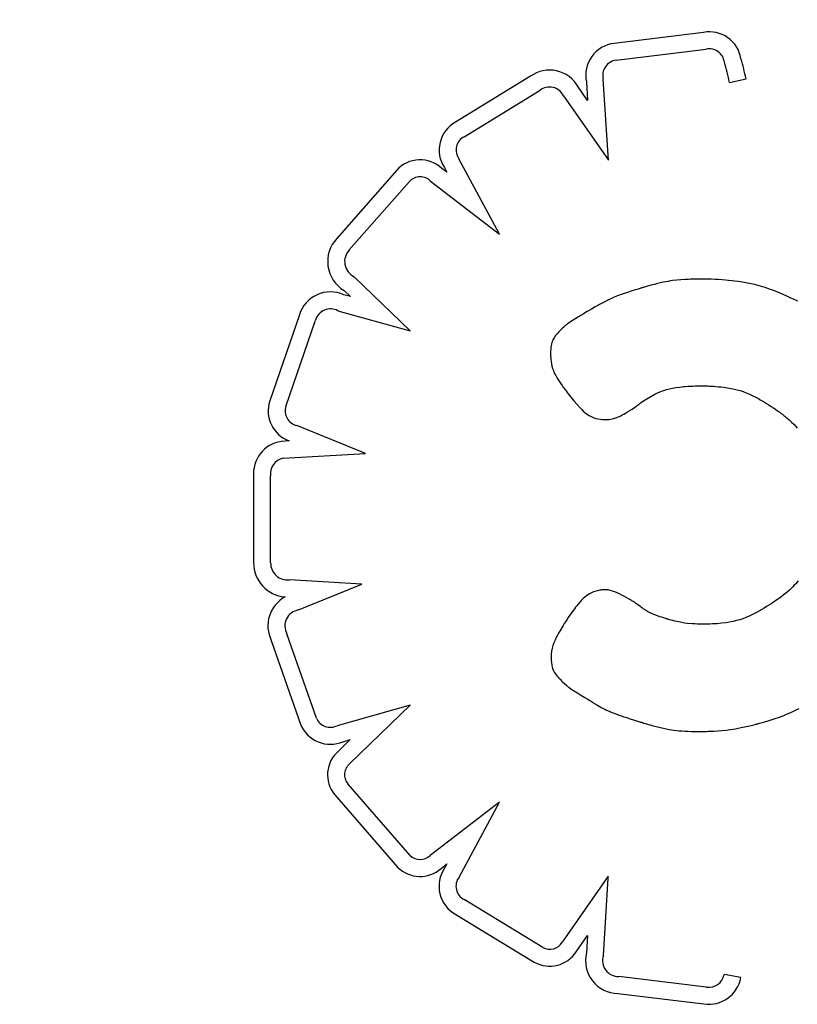
# Model space of a CAD drawing. Units: millimetres. Extents: x 16460.3 to 16473.3, y 5999.1 to 6011.
# Drawn here: x 16470.3 to 16470.4, y 6007.1 to 6007.2 of the extents above; entities that cross this region are included whole.
import ezdxf

# ---------------------------------------------------------------- set-up
doc = ezdxf.new("R2010")
doc.units = ezdxf.units.MM

msp = doc.modelspace()

# ---------------------------------------------------------------- linework, layer by layer
for p, q in [((16470.40525756528, 6007.171440261915), (16470.39603390122, 6007.17030943289)), ((16470.39624483717, 6007.168572190772), (16470.40552998382, 6007.169710557616)), ((16470.38741240384, 6007.166921853726), (16470.37968223257, 6007.162202186048)), ((16470.39544922894, 6007.158283635434), (16470.39490649646, 6007.166604631558)), ((16470.40792900631, 6007.166276456926), (16470.40963769459, 6007.166654457395)), ((16470.38056309826, 6007.160689605387), (16470.38839612498, 6007.165472071613)), ((16470.39329531122, 6007.164419358494), (16470.39231072784, 6007.165827843251)), ((16470.39316913441, 6007.166353859875), (16470.39329531122, 6007.164419358495)), ((16470.39081221441, 6007.164917064776), (16470.39544922894, 6007.158283635434)), ((16470.3842138392, 6007.150665191259), (16470.38003310919, 6007.158412245523)), ((16470.37879146997, 6007.157028167516), (16470.3782724467, 6007.157426141605)), ((16470.37853421491, 6007.15750487108), (16470.37879146997, 6007.157028167516)), ((16470.37362028809, 6007.157237185173), (16470.36744364807, 6007.15021148008)), ((16470.36873670994, 6007.149031850486), (16470.37492803331, 6007.156074257361)), ((16470.37712081729, 6007.156103943442), (16470.3842138392, 6007.15066519126)), ((16470.37501895798, 6007.140676774558), (16470.36924616862, 6007.146266027215)), ((16470.39946960937, 6007.145286523235), (16470.39907319038, 6007.14517224323)), ((16470.39983876574, 6007.145388615609), (16470.39946960937, 6007.145286523233)), ((16470.40018277648, 6007.145479299099), (16470.39983876574, 6007.145388615609)), ((16470.40050375854, 6007.145559352442), (16470.40018277648, 6007.145479299099)), ((16470.4008038289, 6007.145629554385), (16470.40050375854, 6007.145559352442)), ((16470.40108510449, 6007.145690683667), (16470.4008038289, 6007.145629554385)), ((16470.40134970231, 6007.145743519031), (16470.40108510449, 6007.145690683667)), ((16470.40159973931, 6007.14578883922), (16470.40134970232, 6007.145743519032)), ((16470.40183733246, 6007.145827422977), (16470.40159973931, 6007.145788839221)), ((16470.40206459872, 6007.145860049039), (16470.40183733246, 6007.145827422976)), ((16470.40249661842, 6007.145910543057), (16470.40206459872, 6007.145860049039)), ((16470.40291272658, 6007.145946550076), (16470.40249661842, 6007.145910543055)), ((16470.40332232267, 6007.145973166978), (16470.40291272658, 6007.145946550076)), ((16470.40371314985, 6007.145992234678), (16470.40332232267, 6007.145973166979)), ((16470.40389648541, 6007.145999331027), (16470.40371314985, 6007.145992234678)), ((16470.40406908112, 6007.146005012215), (16470.40389648541, 6007.145999331027)), ((16470.4042289211, 6007.146009435624), (16470.40406908112, 6007.146005012216)), ((16470.40437398948, 6007.146012758634), (16470.4042289211, 6007.146009435625)), ((16470.40450227039, 6007.146015138624), (16470.40437398948, 6007.146012758634)), ((16470.40461174793, 6007.146016732975), (16470.40450227039, 6007.146015138624)), ((16470.40470040625, 6007.146017699069), (16470.40461174793, 6007.146016732977)), ((16470.40476622947, 6007.146018194282), (16470.40470040626, 6007.146017699067)), ((16470.40480720171, 6007.146018375997), (16470.40476622947, 6007.146018194282)), ((16470.4048213071, 6007.146018401596), (16470.40480720171, 6007.146018375996)), ((16470.40524632201, 6007.146016323042), (16470.40482130709, 6007.146018401595)), ((16470.40565659287, 6007.146010173663), (16470.40524632201, 6007.146016323045)), ((16470.40605265547, 6007.146000026136), (16470.40565659287, 6007.146010173661)), ((16470.40643504562, 6007.14598595315), (16470.40605265547, 6007.146000026136)), ((16470.40680429915, 6007.145968027387), (16470.40643504562, 6007.145985953149)), ((16470.40716095185, 6007.145946321536), (16470.40680429915, 6007.145968027387)), ((16470.40750553953, 6007.145920908277), (16470.40716095185, 6007.145946321534)), ((16470.407838598, 6007.145891860295), (16470.40750553953, 6007.145920908276)), ((16470.40816066309, 6007.145859250279), (16470.407838598, 6007.145891860297)), ((16470.40847227058, 6007.145823150908), (16470.40816066309, 6007.145859250279)), ((16470.40877395629, 6007.145783634871), (16470.40847227058, 6007.145823150909)), ((16470.40906625604, 6007.145740774846), (16470.40877395629, 6007.145783634867)), ((16470.40962484087, 6007.145645313585), (16470.40906625604, 6007.145740774844)), ((16470.41015231153, 6007.145537348606), (16470.40962484087, 6007.145645313588)), ((16470.41065295452, 6007.145417461381), (16470.41015231153, 6007.145537348607)), ((16470.41113105629, 6007.145286233384), (16470.41065295452, 6007.145417461379)), ((16470.41159090334, 6007.145144246095), (16470.41113105629, 6007.145286233384)), ((16470.36884510279, 6007.144218492665), (16470.36816364722, 6007.144408862648)), ((16470.36820048562, 6007.144842615264), (16470.3688451028, 6007.144218492665)), ((16470.39639501449, 6007.144296592338), (16470.39603812432, 6007.144155642649)), ((16470.39675532522, 6007.144428552179), (16470.39639501449, 6007.144296592338)), ((16470.397502609, 6007.144682280814), (16470.39675532522, 6007.144428552178)), ((16470.39786909433, 6007.144800959346), (16470.397502609, 6007.144682280813)), ((16470.39804248505, 6007.144856143193), (16470.39786909433, 6007.144800959347)), ((16470.39820617655, 6007.144907729444), (16470.39804248505, 6007.144856143192)), ((16470.39835782037, 6007.144955097614), (16470.39820617655, 6007.144907729444)), ((16470.39849506808, 6007.14499762722), (16470.39835782037, 6007.144955097617)), ((16470.39861557122, 6007.145034697764), (16470.39849506808, 6007.144997627216)), ((16470.39871698135, 6007.145065688774), (16470.39861557122, 6007.145034697766)), ((16470.39879695002, 6007.145089979751), (16470.39871698135, 6007.145065688771)), ((16470.39885312878, 6007.145106950218), (16470.39879695002, 6007.145089979752)), ((16470.39888316919, 6007.145115979682), (16470.39885312878, 6007.145106950215)), ((16470.39888765362, 6007.145117322638), (16470.39888316919, 6007.145115979682)), ((16470.3988906434, 6007.145118214328), (16470.39888765362, 6007.145117322636)), ((16470.39891707255, 6007.145126087165), (16470.3988906434, 6007.145118214329)), ((16470.39896957777, 6007.145141677653), (16470.39891707255, 6007.145126087163)), ((16470.39907319038, 6007.145172243228), (16470.39896957778, 6007.145141677653)), ((16470.41203678213, 6007.144992080988), (16470.41159090334, 6007.145144246097)), ((16470.41247297914, 6007.144830319538), (16470.41203678213, 6007.144992080987)), ((16470.41290378085, 6007.144659543221), (16470.41247297914, 6007.144830319538)), ((16470.41375837493, 6007.144295459355), (16470.41290378085, 6007.144659543223)), ((16470.41417627838, 6007.144107284328), (16470.41375837493, 6007.144295459356)), ((16470.39409126175, 6007.143151039299), (16470.39368453876, 6007.142913891126)), ((16470.39414373166, 6007.143181632957), (16470.39409126175, 6007.143151039299)), ((16470.39427495687, 6007.143258146503), (16470.39414373166, 6007.143181632956)), ((16470.39430426741, 6007.14327523662), (16470.39427495687, 6007.143258146504)), ((16470.39431767421, 6007.143283053723), (16470.39430426741, 6007.143275236619)), ((16470.39432140045, 6007.14328522639), (16470.3943176742, 6007.143283053728)), ((16470.39432461098, 6007.143287145693), (16470.39432157812, 6007.143285329981)), ((16470.39435183482, 6007.143303405526), (16470.39432461098, 6007.143287145694)), ((16470.39440590794, 6007.143335493678), (16470.39435183482, 6007.143303405526)), ((16470.39451260115, 6007.143397979466), (16470.39440590794, 6007.143335493676)), ((16470.39472053679, 6007.143516473267), (16470.39451260115, 6007.143397979466)), ((16470.39492189312, 6007.143626871519), (16470.39472053679, 6007.143516473265)), ((16470.39530817204, 6007.143825980536), (16470.39492189312, 6007.143626871519)), ((16470.3956780463, 6007.144000504813), (16470.39530817204, 6007.143825980536)), ((16470.39603812432, 6007.144155642647), (16470.3956780463, 6007.144000504813)), ((16470.41458229297, 6007.143918909011), (16470.41417627838, 6007.144107284326)), ((16470.41497219501, 6007.143733250807), (16470.41458229297, 6007.143918909012)), ((16470.36359408143, 6007.142335489265), (16470.36053139745, 6007.133465820927)), ((16470.36754070731, 6007.142765882785), (16470.37501895798, 6007.140676774557)), ((16470.39237584001, 6007.142134918373), (16470.39182238224, 6007.141787384035)), ((16470.39250851017, 6007.142217186707), (16470.39237584001, 6007.142134918373)), ((16470.39262688122, 6007.142290402699), (16470.39250851017, 6007.142217186708)), ((16470.39272406135, 6007.142350389984), (16470.39262688122, 6007.142290402698)), ((16470.39279315874, 6007.1423929722), (16470.39272406135, 6007.142350389983)), ((16470.39281502272, 6007.142406431296), (16470.39279315874, 6007.142392972201)), ((16470.3928272816, 6007.142413972988), (16470.39281502272, 6007.142406431297)), ((16470.39283090746, 6007.142416163892), (16470.3928272816, 6007.142413972987)), ((16470.39284843905, 6007.142426386043), (16470.39283090746, 6007.142416163891)), ((16470.39293821461, 6007.142478731523), (16470.39284843905, 6007.142426386044)), ((16470.39308538199, 6007.142564540482), (16470.39293821461, 6007.142478731525)), ((16470.39327127156, 6007.142672927206), (16470.39308538199, 6007.142564540481)), ((16470.39347721369, 6007.142793005991), (16470.39327127156, 6007.142672927207)), ((16470.39368453877, 6007.142913891124), (16470.39347721369, 6007.142793005993)), ((16470.36219187749, 6007.13291293693), (16470.36526109061, 6007.141801513937)), ((16470.39090547726, 6007.141140520955), (16470.39083708834, 6007.141080597513)), ((16470.39096522491, 6007.14119196625), (16470.39090547727, 6007.141140520956)), ((16470.39101492496, 6007.141234086304), (16470.39096522491, 6007.14119196625)), ((16470.39105317114, 6007.141266034027), (16470.39101492496, 6007.141234086304)), ((16470.39107855716, 6007.141286962324), (16470.39105317114, 6007.141266034025)), ((16470.3910896767, 6007.141296024109), (16470.39107855716, 6007.141286962325)), ((16470.39109249385, 6007.141298037741), (16470.39108967671, 6007.141296024109)), ((16470.39111419291, 6007.141313201202), (16470.39109249385, 6007.14129803774)), ((16470.39115692703, 6007.141342967958), (16470.39111419291, 6007.141313201203)), ((16470.39123988917, 6007.141400375207), (16470.39115692703, 6007.141342967956)), ((16470.39139698918, 6007.141507599925), (16470.39123988917, 6007.141400375208)), ((16470.39154460936, 6007.141606448284), (16470.39139698919, 6007.141507599923)), ((16470.39182238224, 6007.141787384035), (16470.39154460936, 6007.141606448285)), ((16470.38998580659, 6007.140198694218), (16470.389842244, 6007.139986714237)), ((16470.39014764558, 6007.140397647701), (16470.38998580659, 6007.140198694218)), ((16470.39032404005, 6007.140590452911), (16470.39014764558, 6007.1403976477)), ((16470.39050524557, 6007.140773064108), (16470.39032404005, 6007.140590452912)), ((16470.39068001178, 6007.140938704553), (16470.39050524557, 6007.140773064109)), ((16470.39083708834, 6007.141080597512), (16470.39068001178, 6007.140938704554)), ((16470.38954336475, 6007.139176523106), (16470.38951568083, 6007.139003467519)), ((16470.38957783279, 6007.139336712849), (16470.38954336475, 6007.139176523106)), ((16470.38961880806, 6007.1394852379), (16470.38957783279, 6007.139336712848)), ((16470.3896660137, 6007.139623299412), (16470.38961880806, 6007.1394852379)), ((16470.38971917282, 6007.139752098536), (16470.3896660137, 6007.13962329941)), ((16470.389842244, 6007.139986714235), (16470.38971917282, 6007.139752098537)), ((16470.38947610252, 6007.138395094171), (16470.38947590441, 6007.138344094935)), ((16470.38947590518, 6007.138343477518), (16470.38947592196, 6007.138339267773)), ((16470.38947592196, 6007.138339267773), (16470.38947611549, 6007.138319437153)), ((16470.38948177284, 6007.138613954206), (16470.38947610252, 6007.138395094173)), ((16470.38947611549, 6007.138319437152), (16470.38947671118, 6007.138285322194)), ((16470.38947671118, 6007.138285322197), (16470.38947793563, 6007.138238039509)), ((16470.38947793563, 6007.138238039508), (16470.38948001547, 6007.138178705694)), ((16470.38948001547, 6007.138178705694), (16470.38948317731, 6007.13810843736)), ((16470.3894950579, 6007.138816344937), (16470.38948177284, 6007.138613954206)), ((16470.38948317731, 6007.138108437357), (16470.38949365342, 6007.137939563553)), ((16470.38951568083, 6007.139003467519), (16470.3894950579, 6007.138816344936)), ((16470.38949365342, 6007.137939563554), (16470.38951117687, 6007.137740350939)), ((16470.38951117687, 6007.13774035094), (16470.38953756057, 6007.13751973236)), ((16470.38953756057, 6007.13751973236), (16470.38957461742, 6007.137286640662)), ((16470.38957461742, 6007.137286640662), (16470.38962472999, 6007.137048505199)), ((16470.38962472999, 6007.137048505196), (16470.38969480495, 6007.136800815057)), ((16470.38969480495, 6007.136800815057), (16470.38974016002, 6007.136670200147)), ((16470.38974016002, 6007.136670200147), (16470.38979390639, 6007.13653336535)), ((16470.38979390639, 6007.136533365348), (16470.38985717872, 6007.136389030669)), ((16470.38985717872, 6007.136389030669), (16470.38993111169, 6007.136235916113)), ((16470.38993111169, 6007.136235916114), (16470.39001683997, 6007.136072741686)), ((16470.39001683997, 6007.136072741683), (16470.39011549823, 6007.13589822739)), ((16470.39011549823, 6007.135898227392), (16470.39022822114, 6007.135711093238)), ((16470.39022822114, 6007.135711093235), (16470.39035614338, 6007.135510059223)), ((16470.39035614338, 6007.135510059223), (16470.39050039961, 6007.135293845357)), ((16470.39050039961, 6007.13529384536), (16470.39066212452, 6007.135061171651)), ((16470.39066212452, 6007.13506117165), (16470.39074989231, 6007.134938262355)), ((16470.39074989231, 6007.134938262354), (16470.39077257756, 6007.134906823318)), ((16470.39077257756, 6007.134906823318), (16470.39078021146, 6007.13489627219)), ((16470.39078028921, 6007.13489616444), (16470.3907815252, 6007.134894453719)), ((16470.3907815252, 6007.13489445372), (16470.39080078502, 6007.134867932989)), ((16470.39080078502, 6007.134867932989), (16470.39084162378, 6007.134812115424)), ((16470.39084162378, 6007.134812115424), (16470.39090227276, 6007.134729917999)), ((16470.39090227276, 6007.134729918), (16470.39098096328, 6007.134624257689)), ((16470.39098096328, 6007.134624257687), (16470.39107592663, 6007.134498051463)), ((16470.39107592663, 6007.134498051466), (16470.39118539414, 6007.134354216301)), ((16470.39118539414, 6007.134354216299), (16470.39130759709, 6007.134195669171)), ((16470.39130759709, 6007.13419566917), (16470.39144076681, 6007.134025327047)), ((16470.39144076681, 6007.13402532705), (16470.39158313458, 6007.133846106908)), ((16470.39980951683, 6007.133935309439), (16470.40022969933, 6007.134164430566)), ((16470.40022969933, 6007.134164430567), (16470.40044796944, 6007.134271912837)), ((16470.40044796944, 6007.134271912837), (16470.40067461129, 6007.134373728072)), ((16470.40067461129, 6007.134373728073), (16470.40091294532, 6007.134469508639)), ((16470.40091294531, 6007.134469508637), (16470.40116629195, 6007.134558886895)), ((16470.40116629195, 6007.134558886894), (16470.40143797165, 6007.134641495207)), ((16470.40143797165, 6007.134641495208), (16470.40173130483, 6007.134716965942)), ((16470.40173130483, 6007.134716965942), (16470.40204961194, 6007.134784931459)), ((16470.40204961194, 6007.134784931459), (16470.40239621342, 6007.134845024121)), ((16470.40239621342, 6007.13484502412), (16470.40277442971, 6007.13489687629)), ((16470.4027744297, 6007.134896876292), (16470.40318758123, 6007.134940120333)), ((16470.40318758123, 6007.134940120333), (16470.40340829534, 6007.13495839942)), ((16470.40340829534, 6007.134958399418), (16470.40363898843, 6007.134974388608)), ((16470.40363898843, 6007.134974388609), (16470.40388007555, 6007.134988041949)), ((16470.40388007554, 6007.134988041948), (16470.40413197175, 6007.134999313482)), ((16470.40413197175, 6007.134999313481), (16470.40439509209, 6007.135008157256)), ((16470.40439509209, 6007.135008157256), (16470.40466985162, 6007.135014527315)), ((16470.40466985162, 6007.135014527315), (16470.40495666541, 6007.135018377708)), ((16470.40495666541, 6007.135018377707), (16470.4052559485, 6007.135019662475)), ((16470.4052559485, 6007.135019662473), (16470.40526088552, 6007.135019652143)), ((16470.40526088552, 6007.135019652143), (16470.40527546046, 6007.135019580698)), ((16470.40527546046, 6007.135019580699), (16470.40533210712, 6007.135019011759)), ((16470.40533210712, 6007.135019011759), (16470.40542305467, 6007.135017470237)), ((16470.40542305466, 6007.135017470238), (16470.40554546927, 6007.135014470722)), ((16470.40554546927, 6007.135014470721), (16470.40569651711, 6007.13500952779)), ((16470.40569651711, 6007.135009527788), (16470.40587336436, 6007.135002156028)), ((16470.40587336436, 6007.135002156032), (16470.40607317721, 6007.134991870025)), ((16470.40607317721, 6007.134991870025), (16470.40629312182, 6007.134978184357)), ((16470.40629312182, 6007.134978184358), (16470.40653036438, 6007.134960613612)), ((16470.40653036438, 6007.134960613612), (16470.40678207106, 6007.134938672371)), ((16470.40678207106, 6007.134938672369), (16470.40704540804, 6007.134911875215)), ((16470.40704540804, 6007.134911875215), (16470.4073175415, 6007.134879736734)), ((16470.4073175415, 6007.134879736735), (16470.40787686256, 6007.134797494123)), ((16470.40787686256, 6007.134797494122), (16470.40844254896, 6007.134686236298)), ((16470.40844254896, 6007.134686236299), (16470.40873075253, 6007.134614973386)), ((16470.40873075253, 6007.134614973387), (16470.40902613084, 6007.13453004343)), ((16470.40902613084, 6007.13453004343), (16470.40933138732, 6007.134429012253)), ((16470.40933138732, 6007.134429012254), (16470.40964922538, 6007.134309445682)), ((16470.40964922538, 6007.134309445682), (16470.40998234842, 6007.134168909542)), ((16470.40998234842, 6007.134168909542), (16470.41033345986, 6007.134004969656)), ((16470.39158313458, 6007.133846106908), (16470.39188838954, 6007.133472700462)), ((16470.39188838954, 6007.133472700463), (16470.39220921241, 6007.133098785624)), ((16470.39220921242, 6007.133098785627), (16470.39253214494, 6007.132747164481)), ((16470.39837035531, 6007.132965948744), (16470.39843971394, 6007.133019392415)), ((16470.39843971394, 6007.133019392411), (16470.39852966992, 6007.133087393994)), ((16470.39852966992, 6007.133087393997), (16470.39863871237, 6007.133168118641)), ((16470.39863871237, 6007.133168118642), (16470.39876533041, 6007.133259731498)), ((16470.39876533041, 6007.133259731498), (16470.39890801317, 6007.133360397715)), ((16470.39890801317, 6007.133360397715), (16470.39906524975, 6007.133468282441)), ((16470.39906524975, 6007.133468282442), (16470.39923552929, 6007.133581550829)), ((16470.39923552929, 6007.133581550828), (16470.3994173409, 6007.133698368023)), ((16470.3994173409, 6007.133698368023), (16470.39980951683, 6007.133935309439)), ((16470.41033345986, 6007.134004969656), (16470.41070526312, 6007.133815191848)), ((16470.41070526312, 6007.133815191846), (16470.410899769, 6007.133709853042)), ((16470.410899769, 6007.133709853044), (16470.41110046161, 6007.133597141946)), ((16470.41110046161, 6007.133597141945), (16470.41130767888, 6007.133476754278)), ((16470.41130767888, 6007.133476754278), (16470.41152175873, 6007.133348385772)), ((16470.41152175873, 6007.133348385771), (16470.4117430391, 6007.133211732154)), ((16470.4117430391, 6007.133211732154), (16470.41197185791, 6007.133066489153)), ((16470.41197185791, 6007.133066489154), (16470.41220855308, 6007.132912352498)), ((16470.39253214494, 6007.13274716448), (16470.392693426, 6007.132584346506)), ((16470.392693426, 6007.132584346506), (16470.39285613897, 6007.132431058099)), ((16470.39285613897, 6007.132431058097), (16470.39302153889, 6007.132287881816)), ((16470.39302153889, 6007.132287881817), (16470.39319088077, 6007.132155400228)), ((16470.39319088077, 6007.132155400228), (16470.39336541966, 6007.132034195891)), ((16470.39336541966, 6007.132034195889), (16470.39354641056, 6007.131924851364)), ((16470.39671489459, 6007.131948512824), (16470.39686724378, 6007.132027360146)), ((16470.39686724378, 6007.132027360147), (16470.39703406006, 6007.132118697161)), ((16470.39703406006, 6007.13211869716), (16470.39721692834, 6007.132223711747)), ((16470.39721692834, 6007.132223711746), (16470.39741743351, 6007.132343591794)), ((16470.39741743351, 6007.132343591795), (16470.39763716044, 6007.132479525184)), ((16470.39763716044, 6007.132479525186), (16470.39787769403, 6007.132632699802)), ((16470.39787769403, 6007.132632699801), (16470.39814061917, 6007.132804303527)), ((16470.39814061917, 6007.132804303528), (16470.39828097386, 6007.132897387522)), ((16470.39828097386, 6007.132897387522), (16470.39829694806, 6007.132908039873)), ((16470.39829743334, 6007.132908431804), (16470.39829947362, 6007.132910074542)), ((16470.39829947362, 6007.132910074541), (16470.39832310491, 6007.132928897836)), ((16470.39832310491, 6007.132928897836), (16470.39837035531, 6007.132965948743)), ((16470.41220855308, 6007.132912352499), (16470.41245346254, 6007.132749017916)), ((16470.41245346254, 6007.132749017917), (16470.41270692423, 6007.132576181136)), ((16470.41270692423, 6007.132576181135), (16470.41296927606, 6007.132393537883)), ((16470.41296927606, 6007.132393537884), (16470.41310389138, 6007.132298443746)), ((16470.41310389138, 6007.132298443747), (16470.41317207738, 6007.13224993691)), ((16470.41317207738, 6007.132249936909), (16470.41320639227, 6007.132225441469)), ((16470.41320639227, 6007.13222544147), (16470.41321024263, 6007.13222268891)), ((16470.41321024263, 6007.13222268891), (16470.41321302014, 6007.132220644578)), ((16470.41321302014, 6007.132220644578), (16470.41323164609, 6007.132206823985)), ((16470.41323164608, 6007.132206823984), (16470.41326652915, 6007.132180658155)), ((16470.41326652915, 6007.132180658156), (16470.41331626438, 6007.132142903904)), ((16470.41331626438, 6007.132142903905), (16470.41337944683, 6007.132094318044)), ((16470.41337944683, 6007.132094318044), (16470.41345467154, 6007.132035657381)), ((16470.41345467154, 6007.13203565738), (16470.41354053355, 6007.131967678729)), ((16470.39354641056, 6007.131924851368), (16470.39373510852, 6007.131827949219)), ((16470.39373510852, 6007.131827949217), (16470.39393276854, 6007.131744072006)), ((16470.39393276854, 6007.131744072007), (16470.39414064567, 6007.131673802293)), ((16470.39414064567, 6007.131673802292), (16470.39435999493, 6007.13161772264)), ((16470.39435999493, 6007.13161772264), (16470.39459207135, 6007.131576415609)), ((16470.39459207135, 6007.131576415608), (16470.39483812995, 6007.131550463761)), ((16470.39483812994, 6007.131550463761), (16470.39509942575, 6007.131540449659)), ((16470.39509942575, 6007.131540449664), (16470.39512945476, 6007.131540346102)), ((16470.39513028254, 6007.131540348395), (16470.39513374362, 6007.131540373754)), ((16470.39513374362, 6007.131540373755), (16470.39514846057, 6007.131540612424)), ((16470.39514846057, 6007.131540612425), (16470.39517305943, 6007.131541299925)), ((16470.39517305943, 6007.131541299925), (16470.39524944916, 6007.131544972903)), ((16470.39524944916, 6007.131544972903), (16470.39535800536, 6007.131553295663)), ((16470.39535800536, 6007.131553295663), (16470.3954938206, 6007.131568171179)), ((16470.3954938206, 6007.131568171179), (16470.39565198745, 6007.131591502423)), ((16470.39565198745, 6007.131591502424), (16470.39582759847, 6007.131625192371)), ((16470.39582759847, 6007.131625192369), (16470.39601585479, 6007.131671190904)), ((16470.39601585479, 6007.131671190904), (16470.39621847108, 6007.131734262768)), ((16470.39621847107, 6007.131734262766), (16470.39632880075, 6007.131775030164)), ((16470.39632880075, 6007.131775030166), (16470.39644725797, 6007.131823535718)), ((16470.39644725797, 6007.131823535718), (16470.39657542762, 6007.131880967309)), ((16470.39657542762, 6007.131880967308), (16470.39671489459, 6007.131948512823)), ((16470.41354053355, 6007.131967678732), (16470.41363562793, 6007.131891138903)), ((16470.41363562793, 6007.131891138903), (16470.41373854972, 6007.13180679471)), ((16470.41373854972, 6007.13180679471), (16470.41384789396, 6007.131715402967)), ((16470.41384789396, 6007.131715402968), (16470.41408023001, 6007.131514504063)), ((16470.41408023001, 6007.131514504064), (16470.41432139646, 6007.131294496688)), ((16470.41432139646, 6007.131294496687), (16470.4145610068, 6007.131060377027)), ((16470.4145610068, 6007.131060377027), (16470.41479859172, 6007.130804838508)), ((16470.37039884605, 6007.12805106118), (16470.36331545378, 6007.130938415768)), ((16470.41479859172, 6007.130804838509), (16470.41491847076, 6007.130664281744)), ((16470.36252909946, 6007.129350827547), (16470.36172247408, 6007.129304382863)), ((16470.36191966576, 6007.127562838439), (16470.37039884605, 6007.12805106118)), ((16470.35887026019, 6007.125637266021), (16470.35887116236, 6007.116818000426)), ((16470.36062116365, 6007.116805482154), (16470.36062024986, 6007.125738340171)), ((16470.3700172785, 6007.114588011673), (16470.36258046634, 6007.115035921048)), ((16470.41500420148, 6007.114942503389), (16470.41475130518, 6007.114635887148)), ((16470.3635070143, 6007.111935757528), (16470.3700172785, 6007.114588011674)), ((16470.39391133552, 6007.113791605958), (16470.39362986445, 6007.113670533703)), ((16470.39418361479, 6007.113880632722), (16470.39391133552, 6007.113791605958)), ((16470.39443678452, 6007.113942742348), (16470.39418361479, 6007.113880632721)), ((16470.39455299834, 6007.113965217513), (16470.39443678452, 6007.11394274235)), ((16470.39466058883, 6007.113982780525), (16470.39455299834, 6007.113965217514)), ((16470.39475827399, 6007.113996037097), (16470.39466058883, 6007.113982780526)), ((16470.39484477184, 6007.114005592932), (16470.39475827399, 6007.113996037094)), ((16470.3949188004, 6007.114012053746), (16470.39484477184, 6007.11400559293)), ((16470.39497907768, 6007.114016025251), (16470.3949188004, 6007.114012053747)), ((16470.3950243217, 6007.114018113154), (16470.39497907768, 6007.11401602525)), ((16470.39505325048, 6007.114018923166), (16470.3950243217, 6007.114018113154)), ((16470.39506458202, 6007.114019061), (16470.39505325048, 6007.114018923167)), ((16470.39506640217, 6007.114019060464), (16470.39506458202, 6007.114019061)), ((16470.39508170801, 6007.114019001032), (16470.39506640217, 6007.114019060464)), ((16470.39511220646, 6007.11401859507), (16470.39508170801, 6007.114019001033)), ((16470.39517277173, 6007.114016646701), (16470.39511220646, 6007.114018595069)), ((16470.39541016972, 6007.113994201236), (16470.39517277173, 6007.114016646701)), ((16470.39564212244, 6007.113949623252), (16470.39541016972, 6007.113994201237)), ((16470.395871744, 6007.113884660303), (16470.39564212244, 6007.113949623253)), ((16470.39610214856, 6007.113801059937), (16470.395871744, 6007.1138846603)), ((16470.39633645026, 6007.11370056972), (16470.39610214856, 6007.113801059937)), ((16470.41391110014, 6007.113815499572), (16470.41369578155, 6007.113635673721)), ((16470.41410872178, 6007.113988989742), (16470.41391110014, 6007.113815499573)), ((16470.41429009978, 6007.114156958904), (16470.41410872178, 6007.11398898974)), ((16470.41445668747, 6007.114320221739), (16470.41429009978, 6007.114156958903)), ((16470.41460993816, 6007.114479592929), (16470.41445668747, 6007.114320221741)), ((16470.41475130518, 6007.11463588715), (16470.41460993816, 6007.114479592931)), ((16470.3924882216, 6007.112730360102), (16470.39228412997, 6007.112490443396)), ((16470.39267885013, 6007.11293783411), (16470.3924882216, 6007.112730360101)), ((16470.39285762213, 6007.113115885997), (16470.39267885013, 6007.112937834113)), ((16470.39302614418, 6007.113267536333), (16470.39285762213, 6007.113115885998)), ((16470.39318602286, 6007.113395805698), (16470.39302614418, 6007.113267536334)), ((16470.39333886475, 6007.113503714663), (16470.39318602287, 6007.113395805697)), ((16470.39348627642, 6007.113594283808), (16470.39333886475, 6007.113503714665)), ((16470.39362986445, 6007.113670533703), (16470.39348627642, 6007.113594283807)), ((16470.39657776325, 6007.113584937202), (16470.39633645026, 6007.11370056972)), ((16470.39682909942, 6007.113455952405), (16470.39657776324, 6007.113584937204)), ((16470.39708733586, 6007.113317953364), (16470.39682909942, 6007.113455952405)), ((16470.39733984068, 6007.113179227534), (16470.39708733586, 6007.113317953364)), ((16470.39757316405, 6007.113048402105), (16470.39733984068, 6007.113179227535)), ((16470.3976784296, 6007.112988648039), (16470.39757316404, 6007.113048402106)), ((16470.39777385609, 6007.112934104269), (16470.3976784296, 6007.112988648038)), ((16470.39785776229, 6007.112885849194), (16470.39777385609, 6007.112934104269)), ((16470.39792846697, 6007.112844961215), (16470.39785776229, 6007.112885849194)), ((16470.39798428889, 6007.112812518728), (16470.39792846697, 6007.112844961215)), ((16470.39802354683, 6007.112789600134), (16470.39798428889, 6007.11281251873)), ((16470.39804455955, 6007.11277728383), (16470.39802354683, 6007.112789600134)), ((16470.39804854098, 6007.112774834553), (16470.39804455955, 6007.112777283831)), ((16470.3980710804, 6007.112758559704), (16470.39804854098, 6007.112774834553)), ((16470.39812108164, 6007.112722455731), (16470.3980710804, 6007.112758559704)), ((16470.39819388137, 6007.112669889842), (16470.39812108164, 6007.112722455731)), ((16470.41260424221, 6007.112834312597), (16470.41241999881, 6007.112711483956)), ((16470.41276592627, 6007.112943831808), (16470.41260424221, 6007.112834312596)), ((16470.41290247174, 6007.113037664847), (16470.41276592626, 6007.11294383181)), ((16470.41301129943, 6007.113113434963), (16470.41290247174, 6007.113037664847)), ((16470.4130545131, 6007.113143803692), (16470.41301129943, 6007.113113434963)), ((16470.41308983011, 6007.113168765411), (16470.4130545131, 6007.113143803691)), ((16470.41311692806, 6007.113188023024), (16470.41308983011, 6007.113168765409)), ((16470.41313548456, 6007.113201279442), (16470.41311692806, 6007.113188023025)), ((16470.41314517719, 6007.113208237568), (16470.41313548456, 6007.113201279441)), ((16470.4131465988, 6007.113209261932), (16470.41314517719, 6007.113208237569)), ((16470.41315600241, 6007.113216251906), (16470.41314659881, 6007.11320926193)), ((16470.41317283511, 6007.113228787985), (16470.41315600241, 6007.113216251908)), ((16470.41320624023, 6007.113253756259), (16470.4131728351, 6007.113228787985)), ((16470.41346131269, 6007.113448697508), (16470.41320624024, 6007.113253756256)), ((16470.41369578156, 6007.113635673721), (16470.41346131269, 6007.113448697508)), ((16470.39170445663, 6007.111728892294), (16470.39157501066, 6007.111545831327)), ((16470.39182913108, 6007.111901199583), (16470.39170445663, 6007.111728892294)), ((16470.39194923481, 6007.112063130768), (16470.39182913108, 6007.111901199585)), ((16470.39206496866, 6007.112215063415), (16470.39194923481, 6007.112063130768)), ((16470.39217653343, 6007.112357375101), (16470.39206496865, 6007.112215063415)), ((16470.39228412997, 6007.112490443396), (16470.39217653343, 6007.112357375102)), ((16470.39828481626, 6007.112604229249), (16470.39819388137, 6007.112669889842)), ((16470.39838922298, 6007.11252884116), (16470.39828481626, 6007.112604229249)), ((16470.39873664091, 6007.112277984023), (16470.39838922299, 6007.11252884116)), ((16470.39884830169, 6007.11219735805), (16470.39873664091, 6007.112277984021)), ((16470.39895011768, 6007.112123840634), (16470.39884830169, 6007.11219735805)), ((16470.39903742554, 6007.112060798983), (16470.39895011768, 6007.112123840636)), ((16470.39910556194, 6007.112011600304), (16470.39903742554, 6007.112060798982)), ((16470.39914986356, 6007.111979611811), (16470.39910556194, 6007.112011600306)), ((16470.39916566706, 6007.111968200708), (16470.39914986356, 6007.11197961181)), ((16470.39937134487, 6007.111837472738), (16470.39916566706, 6007.111968200712)), ((16470.39956915365, 6007.111723693826), (16470.39937134487, 6007.111837472738)), ((16470.39976192519, 6007.111624090423), (16470.39956915365, 6007.111723693823)), ((16470.41125066416, 6007.111980885473), (16470.4107152875, 6007.111678666227)), ((16470.41150901604, 6007.112134610052), (16470.41125066416, 6007.111980885475)), ((16470.41175770467, 6007.112286908934), (16470.41150901604, 6007.11213461005)), ((16470.41199415082, 6007.112435405377), (16470.41175770467, 6007.112286908933)), ((16470.41221577527, 6007.112577722635), (16470.41199415082, 6007.112435405379)), ((16470.41241999881, 6007.112711483955), (16470.41221577527, 6007.112577722633)), ((16470.391005495, 6007.110698499244), (16470.39092807153, 6007.110578856566)), ((16470.39115603533, 6007.110928350641), (16470.39100549501, 6007.110698499244)), ((16470.39130100083, 6007.111145938074), (16470.39115603533, 6007.110928350643)), ((16470.39144059234, 6007.111351639112), (16470.39130100083, 6007.111145938075)), ((16470.39157501066, 6007.111545831329), (16470.39144059234, 6007.111351639111)), ((16470.39995249124, 6007.111535888987), (16470.39976192519, 6007.111624090426)), ((16470.40033833403, 6007.111382597795), (16470.39995249125, 6007.111535888987)), ((16470.40074774008, 6007.111242280609), (16470.40033833403, 6007.111382597798)), ((16470.40095603564, 6007.111175062299), (16470.40074774008, 6007.111242280608)), ((16470.4011533603, 6007.111113073561), (16470.40095603564, 6007.111175062299)), ((16470.40132891028, 6007.111059083209), (16470.4011533603, 6007.111113073562)), ((16470.40140514358, 6007.111035952679), (16470.40132891028, 6007.111059083207)), ((16470.4014718818, 6007.111015860055), (16470.40140514358, 6007.111035952679)), ((16470.40152777445, 6007.110999151435), (16470.40147188179, 6007.111015860056)), ((16470.40157147106, 6007.110986172918), (16470.40152777445, 6007.110999151435)), ((16470.40160162117, 6007.11097727061), (16470.40157147106, 6007.110986172918)), ((16470.40161687429, 6007.110972790611), (16470.40160162117, 6007.11097727061)), ((16470.40164515149, 6007.110964583726), (16470.40161851809, 6007.110972309648)), ((16470.40187630185, 6007.110899049136), (16470.40164515149, 6007.110964583725)), ((16470.40209287892, 6007.110840406487), (16470.40187630185, 6007.110899049137)), ((16470.40229603473, 6007.11078822405), (16470.40209287892, 6007.110840406487)), ((16470.4024869213, 6007.110742070094), (16470.40229603473, 6007.11078822405)), ((16470.40266669067, 6007.110701512889), (16470.4024869213, 6007.110742070093)), ((16470.40283649486, 6007.110666120705), (16470.40266669067, 6007.110701512889)), ((16470.40830877548, 6007.110751436639), (16470.40793615201, 6007.110677127648)), ((16470.40865866269, 6007.110836099169), (16470.40830877548, 6007.110751436639)), ((16470.40898871971, 6007.110930639741), (16470.40865866269, 6007.11083609917)), ((16470.40930185261, 6007.111034582851), (16470.40898871971, 6007.110930639741)), ((16470.40960096745, 6007.111147453001), (16470.40930185261, 6007.11103458285)), ((16470.40988897032, 6007.111268774697), (16470.40960096746, 6007.111147453003)), ((16470.41016876728, 6007.111398072437), (16470.40988897032, 6007.111268774698)), ((16470.41071528751, 6007.111678666228), (16470.41016876728, 6007.111398072437)), ((16470.39052310273, 6007.109911246571), (16470.39037317994, 6007.109651561079)), ((16470.39059383355, 6007.110031296712), (16470.39052310273, 6007.109911246572)), ((16470.39066015846, 6007.110142600119), (16470.39059383355, 6007.110031296713)), ((16470.39072088833, 6007.110243493036), (16470.39066015846, 6007.110142600115)), ((16470.39077483402, 6007.110332311722), (16470.39072088833, 6007.110243493038)), ((16470.39082080639, 6007.110407392422), (16470.39077483402, 6007.110332311723)), ((16470.39085761629, 6007.110467071388), (16470.39082080639, 6007.110407392424)), ((16470.39088407461, 6007.110509684868), (16470.39085761629, 6007.110467071388)), ((16470.39089899219, 6007.110533569114), (16470.39088407461, 6007.110509684868)), ((16470.3909017516, 6007.110537967852), (16470.39089899219, 6007.110533569114)), ((16470.39090848711, 6007.110548446555), (16470.39090192677, 6007.110538246562)), ((16470.39092807153, 6007.110578856566), (16470.39090848711, 6007.110548446555)), ((16470.4029974859, 6007.110635461813), (16470.40283649486, 6007.110666120705)), ((16470.40329763663, 6007.110586616982), (16470.4029974859, 6007.110635461812)), ((16470.40357635909, 6007.110551524556), (16470.40329763663, 6007.110586616982)), ((16470.4041060881, 6007.110508821963), (16470.40357635909, 6007.110551524555)), ((16470.40436596032, 6007.110495610417), (16470.4041060881, 6007.110508821966)), ((16470.40461205554, 6007.110486324893), (16470.40436596032, 6007.110495610417)), ((16470.40483336517, 6007.11048027315), (16470.40461205554, 6007.110486324892)), ((16470.40493128522, 6007.11047824362), (16470.40483336517, 6007.110480273149)), ((16470.40501888066, 6007.110476762948), (16470.40493128522, 6007.11047824362)), ((16470.40509477541, 6007.110475744603), (16470.40501888066, 6007.110476762949)), ((16470.40515759342, 6007.110475102052), (16470.40509477541, 6007.110475744603)), ((16470.40520595859, 6007.110474748766), (16470.40515759342, 6007.110475102051)), ((16470.40523849487, 6007.110474598216), (16470.4052059586, 6007.110474748766)), ((16470.40525382617, 6007.11047456387), (16470.40523849487, 6007.110474598215)), ((16470.4052608828, 6007.11047456376), (16470.40525487132, 6007.110474563289)), ((16470.40527887749, 6007.110474573972), (16470.4052608828, 6007.11047456376)), ((16470.40535044706, 6007.110474746547), (16470.40527887749, 6007.110474573973)), ((16470.40563027814, 6007.110477528224), (16470.40535044707, 6007.110474746547)), ((16470.40590006603, 6007.110483611534), (16470.40563027814, 6007.110477528224)), ((16470.40616017401, 6007.110492937039), (16470.40590006603, 6007.110483611535)), ((16470.40665280326, 6007.110521076887), (16470.40616017401, 6007.110492937039)), ((16470.40711107197, 6007.110561472273), (16470.40665280327, 6007.110521076888)), ((16470.40753788619, 6007.110613647692), (16470.40711107197, 6007.110561472272)), ((16470.40793615201, 6007.110677127646), (16470.40753788619, 6007.110613647691)), ((16470.36069631291, 6007.108778593351), (16470.363714384, 6007.100163302579)), ((16470.36534969571, 6007.100788346303), (16470.36230619199, 6007.109476236285)), ((16470.38993901925, 6007.108829709254), (16470.3898211302, 6007.108560215522)), ((16470.3900727716, 6007.109100398775), (16470.38993901926, 6007.108829709256)), ((16470.39037317994, 6007.109651561079), (16470.3900727716, 6007.109100398774)), ((16470.38958150251, 6007.107697999598), (16470.38954592633, 6007.107372379567)), ((16470.38964048586, 6007.108000451637), (16470.38958150251, 6007.107697999598)), ((16470.38972099042, 6007.108285826629), (16470.38964048586, 6007.108000451637)), ((16470.3898211302, 6007.10856021552), (16470.38972099042, 6007.108285826629)), ((16470.38953548099, 6007.107063668756), (16470.38953547842, 6007.107058249193)), ((16470.38953547842, 6007.107058249194), (16470.38953552209, 6007.107049231083)), ((16470.38953573968, 6007.107109296467), (16470.38953548099, 6007.107063668756)), ((16470.3895355221, 6007.107049231081), (16470.38953574333, 6007.107028515597)), ((16470.3895375053, 6007.107198978134), (16470.38953573968, 6007.107109296466)), ((16470.38953574332, 6007.107028515597), (16470.38953628785, 6007.106997085091)), ((16470.38953628785, 6007.106997085093), (16470.38953730142, 6007.106955921923)), ((16470.38953730142, 6007.106955921921), (16470.38954131858, 6007.106848327011)), ((16470.38954592633, 6007.107372379565), (16470.3895375053, 6007.107198978133)), ((16470.38954131858, 6007.106848327012), (16470.38954896072, 6007.106713589701)), ((16470.38954896072, 6007.106713589701), (16470.38956139373, 6007.106559568831)), ((16470.38956139373, 6007.106559568831), (16470.38960529591, 6007.106225111761)), ((16470.38960529591, 6007.106225111762), (16470.38963987044, 6007.106058377324)), ((16470.38963987044, 6007.106058377323), (16470.38968854075, 6007.105891699187)), ((16470.38968854075, 6007.105891699186), (16470.38975711408, 6007.10572084069)), ((16470.38975711408, 6007.105720840689), (16470.38985139765, 6007.105541565179)), ((16470.38985139766, 6007.105541565177), (16470.38997719871, 6007.105349635995)), ((16470.38997719871, 6007.105349635995), (16470.39005373306, 6007.105247602321)), ((16470.39005373306, 6007.105247602321), (16470.39014032449, 6007.105140816483)), ((16470.39014032449, 6007.105140816482), (16470.39023769891, 6007.105028748899)), ((16470.39023769891, 6007.1050287489), (16470.39034658221, 6007.104910869986)), ((16470.39034658221, 6007.104910869986), (16470.39037241766, 6007.104883828891)), ((16470.39037273334, 6007.104883502669), (16470.39037488739, 6007.104881280729)), ((16470.39037488739, 6007.104881280728), (16470.39038505121, 6007.104870837397)), ((16470.39038505121, 6007.1048708374), (16470.39040257493, 6007.104852925352)), ((16470.39040257493, 6007.104852925349), (16470.39042692123, 6007.104828181245)), ((16470.39042692123, 6007.104828181247), (16470.39049393234, 6007.104760743505)), ((16470.39049393234, 6007.104760743503), (16470.39058178608, 6007.104673617446)), ((16470.39058178608, 6007.104673617445), (16470.39068618399, 6007.10457189635)), ((16470.39068618399, 6007.104571896351), (16470.39092741847, 6007.104345042158)), ((16470.39092741848, 6007.104345042157), (16470.39119346021, 6007.10411287099)), ((16470.39119346021, 6007.104112870989), (16470.39134484604, 6007.103991898242)), ((16470.39134484604, 6007.103991898242), (16470.39151727753, 6007.103862993094)), ((16470.39151727753, 6007.103862993095), (16470.39171736145, 6007.103722645896)), ((16470.39171736145, 6007.103722645896), (16470.39182983767, 6007.103647084759)), ((16470.39182983767, 6007.103647084758), (16470.39195170453, 6007.103567346989)), ((16470.39195170453, 6007.103567346989), (16470.39208378788, 6007.10348299388)), ((16470.39208378788, 6007.103482993882), (16470.39222691354, 6007.103393586726)), ((16470.39222691354, 6007.103393586727), (16470.39230287533, 6007.103346850787)), ((16470.39230287533, 6007.103346850785), (16470.39232234147, 6007.103334945813)), ((16470.39232234147, 6007.103334945812), (16470.39232891152, 6007.103330934076)), ((16470.39232948405, 6007.10333058488), (16470.39233841212, 6007.103325139518)), ((16470.39233841212, 6007.10332513952), (16470.39235736333, 6007.103313581111)), ((16470.39235736333, 6007.103313581112), (16470.39238554092, 6007.103296395865)), ((16470.39238554092, 6007.103296395866), (16470.39246638817, 6007.103247089698)), ((16470.39246638817, 6007.103247089699), (16470.39257457974, 6007.103181110706)), ((16470.39257457974, 6007.103181110706), (16470.39270374148, 6007.103102348574)), ((16470.39270374148, 6007.103102348574), (16470.39284749926, 6007.103014692987)), ((16470.39284749927, 6007.103014692988), (16470.39299947897, 6007.102922033632)), ((16470.39299947897, 6007.102922033631), (16470.39331010594, 6007.10273271375)), ((16470.39331010594, 6007.102732713751), (16470.39347425632, 6007.102632761123)), ((16470.39347425632, 6007.102632761122), (16470.39365167765, 6007.102524834207)), ((16470.37499992639, 6007.102113827979), (16470.36748056661, 6007.100013268142)), ((16470.36880459067, 6007.09610570447), (16470.37499992639, 6007.102113827977)), ((16470.39365167765, 6007.102524834208), (16470.39384794841, 6007.102405572111)), ((16470.39384794841, 6007.10240557211), (16470.39406864707, 6007.102271613935)), ((16470.39406864707, 6007.102271613934), (16470.39418990015, 6007.102198073539)), ((16470.39418990015, 6007.102198073539), (16470.39431935214, 6007.102119598788)), ((16470.39431935213, 6007.102119598789), (16470.39445770034, 6007.102035769571)), ((16470.39445770034, 6007.102035769571), (16470.39447365278, 6007.102026105847)), ((16470.39447441765, 6007.102025643904), (16470.39447763023, 6007.102023714249)), ((16470.39447763023, 6007.102023714249), (16470.39449141168, 6007.102015523957)), ((16470.39449141168, 6007.102015523955), (16470.39451471397, 6007.102001867)), ((16470.39451471397, 6007.102001867001), (16470.394547192, 6007.101983112952)), ((16470.394547192, 6007.101983112952), (16470.39458850072, 6007.101959631385)), ((16470.39458850072, 6007.101959631385), (16470.39469622991, 6007.101899963982)), ((16470.39469622991, 6007.101899963982), (16470.39483514094, 6007.10182582137)), ((16470.39483514094, 6007.10182582137), (16470.39500247324, 6007.101740160126)), ((16470.39500247323, 6007.101740160126), (16470.3951954662, 6007.101645936827)), ((16470.3951954662, 6007.101645936827), (16470.39541150383, 6007.101546052436)), ((16470.41451804347, 6007.101500564004), (16470.41480629264, 6007.10163901776)), ((16470.41480629264, 6007.101639017761), (16470.41511382926, 6007.101792240956)), ((16470.39541150384, 6007.101546052436), (16470.39552928974, 6007.101494146505)), ((16470.39552928974, 6007.101494146504), (16470.39565664512, 6007.101440070794)), ((16470.39565664512, 6007.101440070794), (16470.39579615273, 6007.1013830686)), ((16470.39579615273, 6007.101383068599), (16470.39595039529, 6007.101322383217)), ((16470.39595039529, 6007.101322383218), (16470.39612195555, 6007.101257257942)), ((16470.39612195555, 6007.101257257942), (16470.39631341623, 6007.101186936071)), ((16470.39631341623, 6007.101186936072), (16470.39652736008, 6007.1011106609)), ((16470.39652736008, 6007.1011106609), (16470.39676636984, 6007.101027675726)), ((16470.39676636984, 6007.101027675726), (16470.39703302823, 6007.10093722384)), ((16470.39703302823, 6007.10093722384), (16470.397329918, 6007.100838548543)), ((16470.397329918, 6007.100838548544), (16470.39765962188, 6007.100730893129)), ((16470.39765962188, 6007.100730893126), (16470.39802472261, 6007.100613500889)), ((16470.39802472261, 6007.10061350089), (16470.39822135389, 6007.100550916995)), ((16470.39822135389, 6007.100550916995), (16470.39842780292, 6007.100485615128)), ((16470.41181470268, 6007.100491196188), (16470.41221323673, 6007.100613358987)), ((16470.41221323673, 6007.100613358989), (16470.41263564225, 6007.100749788116)), ((16470.41263564225, 6007.100749788118), (16470.41306713256, 6007.100898363296)), ((16470.41306713256, 6007.100898363296), (16470.41351275976, 6007.101065287523)), ((16470.41351275976, 6007.101065287523), (16470.41374643991, 6007.10115924145)), ((16470.41374643991, 6007.101159241449), (16470.41399037519, 6007.101262133643)), ((16470.41399037519, 6007.101262133641), (16470.41424682368, 6007.101375421896)), ((16470.41424682368, 6007.101375421898), (16470.41451804347, 6007.101500564006)), ((16470.39842780292, 6007.100485615128), (16470.39864439252, 6007.100417500704)), ((16470.39864439252, 6007.100417500706), (16470.39866909878, 6007.100409754475)), ((16470.39866968783, 6007.100409570094), (16470.39867216102, 6007.100408797283)), ((16470.39867216102, 6007.100408797287), (16470.39870067071, 6007.10039994193)), ((16470.39870067071, 6007.100399941928), (16470.3987572846, 6007.1003825111)), ((16470.3987572846, 6007.1003825111), (16470.39883975886, 6007.100357367624)), ((16470.39883975886, 6007.100357367624), (16470.39894584965, 6007.10032537432)), ((16470.39894584965, 6007.10032537432), (16470.39907331314, 6007.100287394011)), ((16470.39907331314, 6007.100287394009), (16470.39921990548, 6007.100244289516)), ((16470.39921990548, 6007.100244289519), (16470.39938338283, 6007.100196923665)), ((16470.39938338283, 6007.100196923662), (16470.39956150136, 6007.10014615927)), ((16470.39956150136, 6007.10014615927), (16470.39975201723, 6007.100092859157)), ((16470.39975201723, 6007.100092859157), (16470.3999526866, 6007.100037886149)), ((16470.3999526866, 6007.10003788615), (16470.40037551047, 6007.099926372735)), ((16470.40037551047, 6007.099926372735), (16470.40081203009, 6007.09981852034)), ((16470.4008120301, 6007.099818520339), (16470.40125208353, 6007.09971997497)), ((16470.40125208353, 6007.099719974971), (16470.40170789084, 6007.099632771745)), ((16470.40170789084, 6007.099632771744), (16470.4019467709, 6007.099593857753)), ((16470.4019467709, 6007.099593857754), (16470.4021956719, 6007.099558300481)), ((16470.4021956719, 6007.099558300481), (16470.40245662132, 6007.099526273651)), ((16470.407136059, 6007.099508129253), (16470.40757098132, 6007.099551542843)), ((16470.40757098132, 6007.09955154284), (16470.40779955418, 6007.09957962552)), ((16470.40779955418, 6007.099579625521), (16470.40803834199, 6007.099612860688)), ((16470.40803834199, 6007.099612860688), (16470.4082894501, 6007.099651924767)), ((16470.4082894501, 6007.099651924767), (16470.4085549839, 6007.09969749418)), ((16470.4085549839, 6007.099697494181), (16470.40883704872, 6007.099750245353)), ((16470.40883704872, 6007.09975024535), (16470.40913774995, 6007.099810854701)), ((16470.40913774995, 6007.099810854703), (16470.40945919292, 6007.099879998657)), ((16470.40945919292, 6007.099879998657), (16470.40980348302, 6007.09995835364)), ((16470.40980348302, 6007.09995835364), (16470.41017272561, 6007.100046596071)), ((16470.41017272561, 6007.100046596073), (16470.41056902603, 6007.10014540238)), ((16470.41056902603, 6007.100145402379), (16470.41067257564, 6007.100171833829)), ((16470.41067257564, 6007.10017183383), (16470.41072504424, 6007.100185316302)), ((16470.41072504424, 6007.100185316303), (16470.41075145379, 6007.100192124804)), ((16470.41075145379, 6007.100192124803), (16470.41075444134, 6007.100192895899)), ((16470.41075444134, 6007.100192895898), (16470.41075893395, 6007.100194056573)), ((16470.41075893395, 6007.100194056573), (16470.41078914603, 6007.100201933436)), ((16470.41078914602, 6007.100201933436), (16470.41084594252, 6007.100216922201)), ((16470.41084594252, 6007.100216922201), (16470.41092726178, 6007.10023866834)), ((16470.41092726178, 6007.100238668341), (16470.41103104214, 6007.10026681732)), ((16470.41103104214, 6007.100266817321), (16470.41115522196, 6007.100301014607)), ((16470.41115522196, 6007.100301014607), (16470.41129773959, 6007.100340905669)), ((16470.41129773958, 6007.100340905672), (16470.41145653334, 6007.100386135978)), ((16470.41145653334, 6007.100386135975), (16470.4116295416, 6007.100436350992)), ((16470.4116295416, 6007.100436350995), (16470.41181470268, 6007.10049119619)), ((16470.36883741976, 6007.09857530889), (16470.36764088715, 6007.097414933397)), ((16470.36808508969, 6007.098365142816), (16470.36883741976, 6007.098575308892)), ((16470.40245662132, 6007.099526273652), (16470.40273164665, 6007.099497950994)), ((16470.40273164665, 6007.099497950996), (16470.40302277536, 6007.099473506238)), ((16470.40302277536, 6007.099473506236), (16470.40333203496, 6007.099453113103)), ((16470.40333203496, 6007.099453113104), (16470.40366145293, 6007.099436945325)), ((16470.40366145293, 6007.099436945324), (16470.40401305676, 6007.099425176625)), ((16470.40401305676, 6007.099425176624), (16470.40438887393, 6007.099417980732)), ((16470.40438887393, 6007.099417980735), (16470.40479093194, 6007.099415531378)), ((16470.40479093194, 6007.099415531378), (16470.40480517789, 6007.099415553264)), ((16470.40480517789, 6007.099415553263), (16470.40484655562, 6007.099415709012)), ((16470.40484655562, 6007.099415709012), (16470.40491302494, 6007.099416133761)), ((16470.40491302494, 6007.09941613376), (16470.40500254567, 6007.099416962648)), ((16470.40500254567, 6007.099416962648), (16470.40511307762, 6007.099418330813)), ((16470.40511307762, 6007.099418330812), (16470.40524258061, 6007.099420373392)), ((16470.40524258061, 6007.099420373394), (16470.40538901446, 6007.099423225526)), ((16470.40538901446, 6007.099423225522), (16470.40555033897, 6007.099427022345)), ((16470.40555033897, 6007.099427022345), (16470.40572451397, 6007.099431898998)), ((16470.40572451396, 6007.099431898998), (16470.40590949926, 6007.099437990616)), ((16470.40590949926, 6007.099437990619), (16470.40630374, 6007.099454359311)), ((16470.40630374, 6007.099454359308), (16470.40671673972, 6007.099477209524)), ((16470.40671673972, 6007.099477209526), (16470.407136059, 6007.099508129253)), ((16470.37499203988, 6007.086641700935), (16470.36857351323, 6007.094019639612)), ((16470.3672402162, 6007.092885968077), (16470.37371584577, 6007.085442390997)), ((16470.38421128013, 6007.092129141103), (16470.37706969924, 6007.086652006186)), ((16470.38004309087, 6007.084406222391), (16470.38421128013, 6007.092129141106)), ((16470.37819967397, 6007.085313214222), (16470.37878718034, 6007.085763793963)), ((16470.37878718034, 6007.085763793963), (16470.37855531957, 6007.085334196894)), ((16470.39543620517, 6007.084495003397), (16470.39068033435, 6007.077694485843)), ((16470.39543157311, 6007.084288008178), (16470.39543620517, 6007.084495003398)), ((16470.39492595762, 6007.0763186897), (16470.39543157311, 6007.084288008176)), ((16470.38868501403, 6007.077169712107), (16470.38058852809, 6007.08209319963)), ((16470.37973286293, 6007.080565367311), (16470.38780792433, 6007.075654908086)), ((16470.39213356922, 6007.076718922865), (16470.3933040169, 6007.078392570085)), ((16470.3933040169, 6007.078392570087), (16470.39319123246, 6007.076614904809)), ((16470.40552936373, 6007.073077454681), (16470.39652566471, 6007.074169813028)), ((16470.40910053633, 6007.074069526434), (16470.4073790453, 6007.074384119257)), ((16470.39642278814, 6007.072419461978), (16470.40529066929, 6007.071343581501))]:
    msp.add_line(p, q)
for centre, radius, start, end in [((16470.72683335885, 6007.824803441235), 0.7068304469397617, 283.7369610711524, 181.0239850481662), ((16470.40584860426, 6007.168186463981), 0.003307042193844399, 9.505449816532117, 100.295289670827), ((16470.39643235641, 6007.167005687883), 0.003327686523653897, 96.8770629515661, 191.2961488691315), ((16470.40584860426, 6007.168186463981), 0.001557042194342757, 6.479190319234089, 101.8079491679701), ((16470.39643235641, 6007.167005687885), 0.001577686523410981, 96.82614714015956, 194.7265025057069), ((16470.3756992521, 6007.15914650683), 0.03475898733111023, 12.47421741339044, 16.00893676925769), ((16470.38938011389, 6007.164219194845), 0.003343089562609744, 28.76290022217046, 126.0570343220936), ((16470.37569925229, 6007.159146506872), 0.03300898714345506, 12.47421740849145, 16.21164730010015), ((16470.38938011388, 6007.164219194845), 0.001593089564490788, 25.98021150241569, 128.1455109718088), ((16470.38130838978, 6007.15931581085), 0.003312936622900018, 119.3965100176084, 213.1359000397743), ((16470.38130838978, 6007.159315810848), 0.001562936621675835, 118.4800883440188, 215.3184400227233), ((16470.37603821833, 6007.155070268558), 0.003246831413463966, 46.51807004107808, 138.1337311613745), ((16470.37603821833, 6007.155070268556), 0.001496831416322604, 43.67567032374613, 137.8755843065635), ((16470.36998502778, 6007.14783195571), 0.003481486329825575, 136.8838582644619, 239.1641278957949), ((16470.36998502778, 6007.14783195571), 0.001731486331366834, 136.1331025049906, 244.7404426162078), ((16470.3667889122, 6007.141366495904), 0.00333854635430927, 65.68351771321876, 163.1274299160046), ((16470.3667889122, 6007.1413664959), 0.001588546357137544, 61.75389506196842, 164.10670849683), ((16470.36367003108, 6007.13244712252), 0.003299813254795229, 162.0182553091722, 249.7720226528801), ((16470.36367003109, 6007.13244712252), 0.001549813255720672, 162.5086603891062, 256.7743252782375), ((16470.36223058814, 6007.12596642405), 0.0033764106592948, 98.65528985716001, 185.5945110882799), ((16470.36223058814, 6007.12596642405), 0.001626410657804666, 101.0211240823856, 188.0615936131219), ((16470.36237237049, 6007.116774987338), 0.003501472335367198, 179.2961445540857, 265.7556071681461), ((16470.36237237051, 6007.116774987324), 0.001751472349606869, 179.0023746382795, 276.8235412213304), ((16470.36375613254, 6007.110291227629), 0.00341329146059522, 118.7721026443905, 206.3056767167661), ((16470.36375613254, 6007.110291227627), 0.001663291459707405, 98.61384463715176, 209.3397331186094), ((16470.36677975421, 6007.101403241157), 0.001556651212265362, 203.2666802772617, 296.7568471950983), ((16470.36677975421, 6007.101403241155), 0.003306651212543321, 202.0232730410726, 293.2510415214037), ((16470.36970568186, 6007.094950057983), 0.003215429680663882, 129.9524791962113, 219.9360979001675), ((16470.36970568186, 6007.094950057981), 0.001465429682245262, 127.9445792991256, 219.4134315774707), ((16470.37602550129, 6007.087729160703), 0.001500203726411568, 226.4584276672522, 314.1099452208512), ((16470.37602550129, 6007.087729160703), 0.003250203725844283, 224.714724172203, 311.9848651336432), ((16470.38126980882, 6007.083474674961), 0.003290330329705393, 145.5874660082775, 242.1531428686493), ((16470.38126980882, 6007.083474674964), 0.001540330328785857, 142.7876204580261, 243.7495834926677), ((16470.38940126319, 6007.078502093638), 0.0015126973904106, 241.7388314002937, 327.7316132349549), ((16470.38940126319, 6007.078502093642), 0.003262697393618623, 240.7677988984231, 326.8705355423887), ((16470.39647569024, 6007.075802490413), 0.003383442038215668, 166.1066859093073, 269.1041105130484), ((16470.39647569024, 6007.075802490417), 0.001633442043262662, 161.5776383551716, 271.753213877858), ((16470.40578716899, 6007.074675025717), 0.001618238786817637, 260.8330212935103, 349.6437923648348), ((16470.40578716899, 6007.074675025717), 0.003368238785794661, 261.5233510550185, 349.6437924412732)]:
    msp.add_arc(centre, radius, start, end)

doc.saveas('drawing.dxf')
